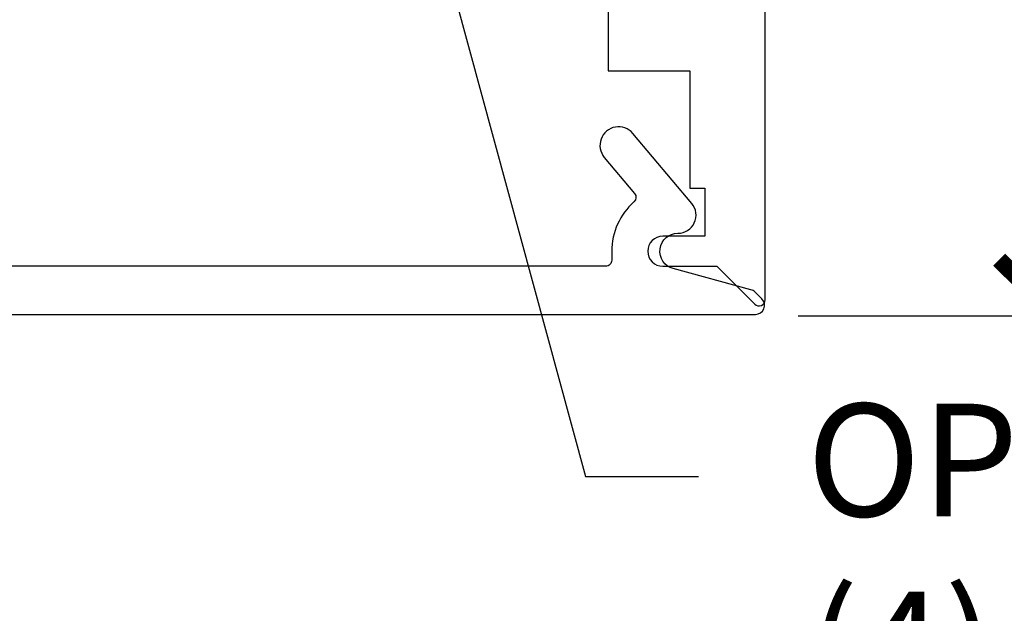
# Model space of a CAD drawing. Units: inches. Extents: x 0 to 108, y 0 to 43.
# Drawn here: x 7 to 9, y 21 to 22 of the extents above; entities that cross this region are included whole.
import ezdxf
from ezdxf import colors
from ezdxf.entities.mleader import LeaderData, LeaderLine
from ezdxf.math import Vec2, Vec3

# ---------------------------------------------------------------- set-up
doc = ezdxf.new("R2010")
doc.units = ezdxf.units.IN
doc.header["$LTSCALE"] = 0.5
doc.header["$MEASUREMENT"] = 0
for name, color, linetype in [('Arcadia-Dim', 4, 'Continuous'), ('Arcadia-Profile', 6, 'Continuous'), ('Arcadia-Text', 3, 'Continuous')]:
    doc.layers.add(name, color=color, linetype=linetype)
doc.styles.get("Standard").update_dxf_attribs({"font": 'ARIALN.TTF'})
doc.dimstyles.new('Arcadia-2', dxfattribs={"dimscale": 2, "dimtxt": 0.0938, "dimasz": 0.0938, "dimexe": 0.0546, "dimexo": 0.0469, "dimgap": 0.0469, "dimtad": 0, "dimtih": 1, "dimdec": 4, "dimzin": 3, "dimdsep": 46, "dimlunit": 4, "dimtxsty": 'Standard', "dimblk": 'ARCHTICK', "dimcen": 0.0469, "dimdle": 0.0546, "dimclrd": 256, "dimclre": 256, "dimclrt": 256, "dimadec": 0, "dimazin": 0, "dimtfac": 0.75, "dimtdec": 4, "dimtix": 1, "dimtmove": 2, "dimatfit": 3, "dimfxl": 1, "dimtolj": 1, "dimtzin": 3, "dimlwd": -3, "dimlwe": -3, "dimarcsym": 0})

# ---------------------------------------------------------------- blocks, each defined once
blk = doc.blocks.new('_ArchTick')
at = {"color": 0, "linetype": 'ByBlock', "lineweight": -3, "const_width": 0.15}
blk.add_lwpolyline([(-0.5, -0.5), (0.5, 0.5)], dxfattribs=at)
blk = doc.blocks.new('*D10')
at = {"layer": 'Arcadia-Dim', "lineweight": -3}
for p, q in [((8.9074, 24.8235), (8.9074, 23.4026)), ((8.5184, 24.7143), (9.0166, 24.7143)), ((8.9074, 21.6025), (8.9074, 23.0234)), ((8.4798, 21.7117), (9.0166, 21.7117))]:
    blk.add_line(p, q, dxfattribs=at)
at = {"layer": 'Defpoints', "color": 0, "lineweight": -3}
for p in [(8.4246, 24.7143), (8.386, 21.7117), (8.9074, 21.7117)]:
    blk.add_point(p, dxfattribs=at)
at = {"layer": 'Arcadia-Dim', "lineweight": -3, "xscale": 0.1876, "yscale": 0.1876, "zscale": 0.1876}
for p, rotation in [((8.9074, 24.7143), 90), ((8.9074, 21.7117), 270)]:
    blk.add_blockref('_ArchTick', p, dxfattribs=dict(at, rotation=rotation))
at = {"layer": 'Arcadia-Dim', "insert": (8.9074, 23.213), "char_height": 0.1876, "attachment_point": 5}
blk.add_mtext('\\A1;3"', dxfattribs=at)

msp = doc.modelspace()

# ---------------------------------------------------------------- linework, layer by layer
at = {"layer": 'Arcadia-Profile'}
for points in [[(4.94963, 23.10434), (8.29963, 23.10434), (8.29963, 22.24431), (8.16414, 22.24431), (8.16414, 22.11931), (8.29963, 22.11931), (8.29963, 21.92434), (8.32463, 21.92434), (8.32463, 21.84434), (8.25463, 21.84434, 1), (8.25463, 21.79434), (8.34463, 21.79434), (8.40755, 21.73141, 0.6681786), (8.42463, 21.73848), (8.42463, 24.71434), (4.82463, 24.71434)], [(4.86084, 21.71434), (8.40884, 21.71434, 0.6681786), (8.41945, 21.73995), (8.40788, 21.75151, 0.1309557), (8.40119, 21.75538), (8.27199, 21.79038, -0.8757653), (8.27984, 21.84934, 0.6370703), (8.30282, 21.89862), (8.20495, 22.01527, 1), (8.15745, 21.97541), (8.20777, 21.91545, -0.4058585), (8.20675, 21.90155, 0.2142024), (8.16984, 21.81934), (8.16984, 21.80434, -0.4142136), (8.15984, 21.79434), (5.20184, 21.79434, -0.4142136), (5.18684, 21.80934), (5.18684, 22.03934, 0.4142136), (5.14984, 22.07634)]]:
    msp.add_lwpolyline(points, format="xyb", dxfattribs=at)

# ---------------------------------------------------------------- dimensions: what is measured, and where the dimension line sits
at = {"layer": 'Arcadia-Dim'}
dim = msp.add_linear_dim(base=(8.90738, 21.71171), p1=(8.42463, 24.71434), p2=(8.38603, 21.71171), angle=90, dimstyle='Arcadia-2', dxfattribs=at)
dim.commit()
dim.dimension.update_dxf_attribs({"geometry": '*D10', "text_midpoint": (8.90738, 23.21303)})

# ---------------------------------------------------------------- leaders
at = {"layer": 'Arcadia-Text', "lineweight": -3}
ml = msp.add_multileader_mtext('Standard', dxfattribs=at)
ml.set_content('\\A1;OPG1999.4\\P(4)#12 x 1/2" PHSMS', color=256)
ml.set_leader_properties()
ml.build(insert=Vec2(0, 0))
ml.multileader.update_dxf_attribs({"dogleg_length": 0.1875, "arrow_head_size": 0.24})
ctx = ml.context
ctx.base_point, ctx.char_height, ctx.arrow_head_size, ctx.landing_gap_size, ctx.plane_origin = Vec3(8.31384, 21.44444), 0.1875, 0.24, 0.18, Vec3(9.96629, 18.14131)
notes = []
notes.append((ctx, [(0, (1, 1, 0), (8.12634, 21.44444), (1, 0), 0.1875, [(0, [(7.81646, 22.58434)], 0, [])])]))
ctx.mtext.insert, ctx.mtext.flow_direction = Vec3(8.49384, 21.56576), 5
for ctx, leaders in notes:
    for number, flags, end, landing, length, lines in leaders:
        leader = LeaderData()
        leader.index, (leader.has_last_leader_line, leader.has_dogleg_vector, leader.attachment_direction) = number, flags
        leader.last_leader_point, leader.dogleg_vector, leader.dogleg_length = Vec3(end), Vec3(landing), length
        for number, points, colour, breaks in lines:
            line = LeaderLine()
            line.index, line.vertices, line.color, line.breaks = number, Vec3.list(points), colors.encode_raw_color(colour), breaks
            leader.lines.append(line)
        ctx.leaders.append(leader)

doc.saveas('drawing.dxf')
